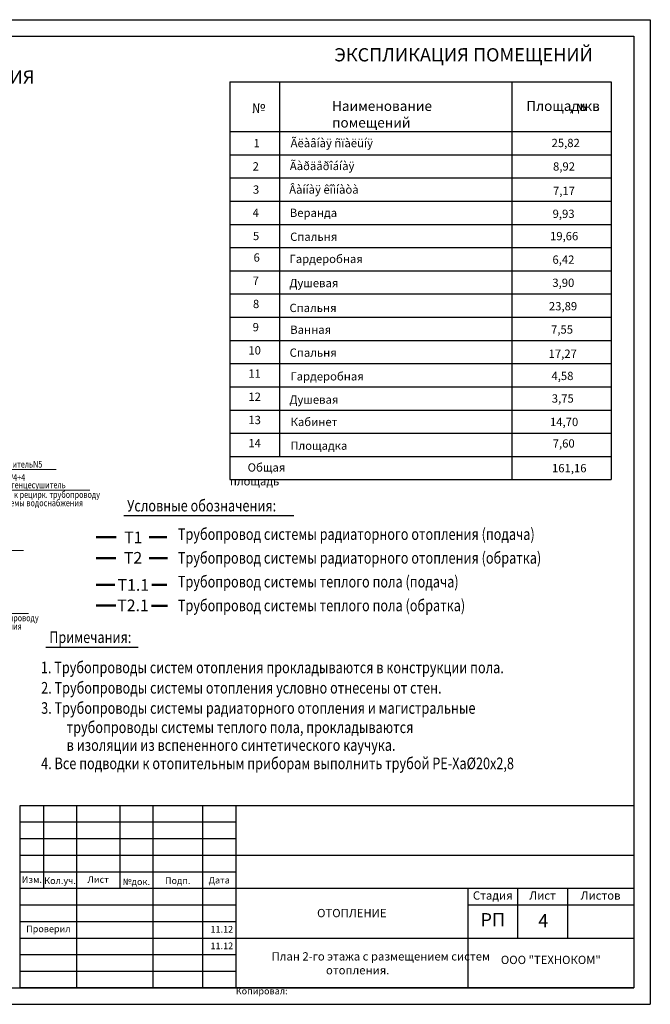
# Model space of a CAD drawing. Units: millimetres. Extents: x -100 to 424842, y -264756 to 39227.
# Drawn here: x 318250 to 337266, y -169504 to -139804 of the extents above; entities that cross this region are included whole.
import ezdxf
from ezdxf.enums import TextEntityAlignment as Align

# ---------------------------------------------------------------- set-up
doc = ezdxf.new("R2010")
doc.units = ezdxf.units.MM
doc.header["$MEASUREMENT"] = 0
for name, color, linetype, lineweight in [('Выноски', 7, 'Continuous', 18), ('К1', 7, 'Continuous', 50), ('Отопление и Вентиляция', 10, 'Continuous', 30)]:
    doc.layers.add(name, color=color, linetype=linetype, lineweight=lineweight)
doc.layers.add('Выноски ОВ', color=7, linetype='Continuous')
doc.layers.add('Декор', color=237, linetype='Continuous')
doc.styles.add('200', font='simplex.shx', dxfattribs={"width": 0.8, "oblique": 10, "height": 200})
doc.styles.add('Гост А', font='GOST_0.TTF')
doc.styles.add('РОЗМІР', font='romukr.shx', dxfattribs={"width": 0.8, "height": 2.8})
doc.styles.add('СГЕНЕРИР_СТИЛЬ_1', font='txt')

msp = doc.modelspace()

# ---------------------------------------------------------------- linework, layer by layer
at = {"color": 7}
for p, q in [((295266, -139803.5), (337266, -139803.5)), ((295266, -139803.5), (337266, -139803.5)), ((337266, -139803.5), (337266, -169503.5)), ((297266, -140303.5), (336766, -140303.5)), ((336766, -140303.5), (336766, -169003.5)), ((318266, -163503.5), (336766, -163503.5)), ((318266, -169003.5), (318266, -163503.5)), ((318966, -163503.5), (318966, -166003.5)), ((319966, -163503.5), (319966, -169003.5)), ((321266, -163503.5), (321266, -166003.5)), ((322266, -163503.5), (322266, -169003.5)), ((323766, -163503.5), (323766, -169003.5)), ((324766, -163503.5), (324766, -169003.5)), ((336766, -163503.5), (336766, -169003.5)), ((318266, -164003.5), (324766, -164003.5)), ((318266, -164503.5), (324766, -164503.5)), ((318266, -165003.5), (336766, -165003.5)), ((318266, -165503.5), (324766, -165503.5)), ((318266, -166003.5), (336766, -166003.5)), ((331766, -166003.5), (331766, -169003.5)), ((333266, -166003.5), (333266, -167503.5)), ((334766, -166003.5), (334766, -167503.5)), ((318266, -166503.5), (324766, -166503.5)), ((331766, -166503.5), (336766, -166503.5)), ((318266, -167003.5), (324766, -167003.5)), ((318266, -167503.5), (336766, -167503.5)), ((318266, -168003.5), (324766, -168003.5)), ((318266, -168503.5), (324766, -168503.5)), ((297266, -169003.5), (336766, -169003.5)), ((336766, -169003.5), (318266, -169003.5)), ((295266, -169503.5), (337266, -169503.5)), ((295266, -169503.5), (337266, -169503.5))]:
    msp.add_line(p, q, dxfattribs=at)
at = {"color": 7, "linetype": 'Continuous', "lineweight": -3}
for p, q in [((324587, -141677.7), (336087, -141677.7)), ((324587, -141677.7), (324587, -153677.7)), ((326087, -141677.7), (326087, -152977.7)), ((333087, -141677.7), (333087, -153677.7)), ((336087, -141677.7), (336087, -153677.7)), ((324587, -143177.7), (336087, -143177.7)), ((324587, -143877.7), (336087, -143877.7)), ((324587, -144577.7), (336087, -144577.7)), ((324587, -145277.7), (336087, -145277.7)), ((324587, -145977.7), (336087, -145977.7)), ((324587, -146677.7), (336087, -146677.7)), ((324587, -147377.7), (336087, -147377.7)), ((324587, -148077.7), (336087, -148077.7)), ((324587, -148777.7), (336087, -148777.7)), ((324587, -149477.7), (336087, -149477.7)), ((324587, -150177.7), (336087, -150177.7)), ((324587, -150877.7), (336087, -150877.7)), ((324587, -151577.7), (336087, -151577.7)), ((324587, -152277.7), (336087, -152277.7)), ((324587, -152977.7), (336087, -152977.7)), ((324587, -153677.7), (336087, -153677.7))]:
    msp.add_line(p, q, dxfattribs=at)
at = {"color": 8, "linetype": 'Continuous', "lineweight": 0}
msp.add_line((324587, -141677.7), (324587, -141677.7), dxfattribs=at)
at = {"color": 7, "lineweight": 50}
for p, q in [((320553.6, -155414.6), (321159.1, -155414.6)), ((322155.6, -155417.4), (322682.1, -155417.4)), ((320553.6, -156041.9), (321149.1, -156041.9)), ((322155.6, -156044.7), (322702.1, -156044.7)), ((320553.6, -156849.6), (321121, -156849.6)), ((322231.5, -156852.4), (322682.1, -156852.4)), ((320553.6, -157476.9), (321149.1, -157476.9)), ((322223.2, -157479.7), (322702.1, -157479.7))]:
    msp.add_line(p, q, dxfattribs=at)
at = {"layer": 'Выноски', "color": 0}
for p, q in [((316489.9, -153374.5), (319354.1, -153374.5)), ((316361.4, -153998.2), (320366.4, -153998.2)), ((314511, -157719), (318516, -157719))]:
    msp.add_line(p, q, dxfattribs=at)
at = {"layer": 'Выноски ОВ', "lineweight": 13}
msp.add_line((317050.2, -155813.5), (318369.4, -155813.5), dxfattribs=at)
at = {"layer": 'Декор', "color": 7}
for p, q in [((326516.8, -154770.2), (321385.9, -154770.2)), ((321820.8, -158739.3), (319038.6, -158739.3))]:
    msp.add_line(p, q, dxfattribs=at)

# ---------------------------------------------------------------- texts
at = {"color": 7, "linetype": 'Continuous', "lineweight": -3, "attachment_point": 1, "style": 'Гост А'}
for s, insert, char_height, width in [('\\fGOST type A|b0|i0|c0|p34;\\W1.0000000000;\\T1.0000000000;\\o\\lНаименование помещений', (327669.2, -142256.4), 300, 3985.714), ('\\fGOST type A|b0|i0|c0|p34;\\W1.0000000000;\\T1.0000000000;\\o\\lПлощадь', (333526.3, -142255.2), 300, 3985.714), ('{\\fArial|b0|i0|c204|p32;№}', (325248.5, -142318.4), 300, 3985.714), ('\\fGOST type A|b0|i0|c0|p34;\\W1.0000000000;\\T1.0000000000;\\o\\l, ', (334822.3, -142255.2), 300, 311.143), ('\\fGOST type A|b0|i0|c0|p34;\\W1.0000000000;\\T1.0000000000;\\o\\lм', (335026.3, -142255.2), 300, 300), ('\\fGOST type A|b0|i0|c0|p34;\\W1.0000000000;\\T1.0000000000;\\o\\l.', (335219.2, -142255.2), 300, 171.429), ('\\fGOST type A|b0|i0|c0|p34;\\W1.0000000000;\\T1.0000000000;\\o\\lкв', (335283.7, -142255.2), 300, 449.786), ('\\fGOST type A|b0|i0|c0|p34;\\W1.0000000000;\\T1.0000000000;\\o\\l.', (335626.3, -142255.2), 300, 171.429), ('{\\fArial|b0|i0|c204|p32;1}', (325301.4, -143402.7), 250, 196.25), ('Ãëàâíàÿ ñïàëüíÿ', (326419.7, -143400.3), 250, 3222.222), ('{25,82}', (334288.8, -143396.4), 250, 553.571), ('Ãàðäåðîáíàÿ ', (326396, -144091.2), 250, 2263.889), ('{\\fArial|b0|i0|c204|p32;2}', (325273.9, -144102.7), 250, 249.821), ('{8,92}', (334332.5, -144105.7), 250, 553.571), ('{\\fArial|b0|i0|c204|p32;3}', (325283.5, -144802.7), 250, 232.143), ('\\pt1250;Âàííàÿ êîìíàòà', (326376.5, -144802.2), 250, 2347.222), ('{7,17}', (334331.6, -144842.6), 250, 553.571), ('{\\fArial|b0|i0|c204|p32;4}', (325274.5, -145502.7), 250, 250), ('{Веранда}', (326395, -145503.8), 250, 1285.714), ('{9,93}', (334319.4, -145533.5), 250, 553.571), ('{\\fArial|b0|i0|c204|p32;5}', (325283.5, -146202.7), 250, 232.143), ('{Спальня}', (326405.7, -146225.4), 250, 1285.714), ('{19,66}', (334241.9, -146206.4), 250, 553.571), ('{\\fArial|b0|i0|c204|p32;6}', (325301.4, -146852.7), 250, 196.25), ('{Гардеробная}', (326385.2, -146894.1), 250, 1285.714), ('{6,42}', (334315.4, -146916.1), 250, 553.571), ('{\\fArial|b0|i0|c204|p32;7}', (325273.9, -147552.7), 250, 249.821), ('{Душевая}', (326382.4, -147622.5), 250, 1285.714), ('{3,90}', (334312, -147614.1), 250, 553.571), ('{\\fArial|b0|i0|c204|p32;8}', (325283.5, -148252.7), 250, 232.143), ('{Спальня}', (326385.2, -148371.7), 250, 1285.714), ('{23,89}', (334208.5, -148321.2), 250, 553.571), ('{\\fArial|b0|i0|c204|p32;9}', (325274.5, -148952.7), 250, 250), ('{Ванная}', (326407.8, -149029.7), 250, 1285.714), ('{7,55}', (334272.8, -149023.1), 250, 553.571), ('{\\fArial|b0|i0|c204|p32;10}', (325144.6, -149652.7), 250, 461.111), ('{Спальня}', (326390, -149721.9), 250, 1285.714), ('{17,27}', (334199.7, -149753.5), 250, 553.571), ('{\\fArial|b0|i0|c204|p32;11}', (325144.6, -150352.7), 250, 461.111), ('{Гардеробная}', (326412.5, -150436.3), 250, 1285.714), ('{4,58}', (334285.2, -150424.1), 250, 553.571), ('{\\fArial|b0|i0|c204|p32;12}', (325144.6, -151052.7), 250, 461.111), ('{Душевая}', (326383.4, -151137.6), 250, 1285.714), ('{3,75}', (334295.6, -151104.2), 250, 553.571), ('{\\fArial|b0|i0|c204|p32;13}', (325144.6, -151752.7), 250, 461.111), ('{Кабинет}', (326418.4, -151811.2), 250, 1285.714), ('{14,70}', (334240.4, -151812), 250, 553.571), ('{\\fArial|b0|i0|c204|p32;14}', (325144.6, -152452.7), 250, 461.111), ('{Площадка}', (326411.7, -152527.9), 250, 1285.714), ('{7,60}', (334324.1, -152460.9), 250, 553.571), ('\\fGOST type A|b0|i0|c0|p34;\\W1.0000000000;\\T1.0000000000;\\o\\l       Общая площадь', (324588.2, -153184.9), 250, 2821.429), ('{161,16}', (334301.1, -153205.8), 250, 553.571)]:
    msp.add_mtext(s, dxfattribs=dict(at, insert=insert, char_height=char_height, width=width))
at = {"lineweight": 25, "char_height": 350, "attachment_point": 5, "style": 'СГЕНЕРИР_СТИЛЬ_1'}
for s, insert in [('{\\fArial|b0|i0|c204|p34;Т1 }', (321676.3, -155419.4)), ('{\\fArial|b0|i0|c204|p34;Т2 }', (321668, -156035)), ('{\\fArial|b0|i0|c204|p34;Т1.1 \\fArial |b0|i0|c0|p34;}', (321676.3, -156854.4)), ('{\\fArial|b0|i0|c204|p34;Т2.1 \\fArial |b0|i0|c0|p34;}', (321668, -157470))]:
    msp.add_mtext(s, dxfattribs=dict(at, insert=insert))
at = {"color": 7, "style": 'Гост А'}
for s, insert, char_height, width, attachment_point in [('Изм.', (318616, -165767.3), 200, 700, 5), ('Кол.уч.', (319466, -165801.1), 200, 1000, 5), ('Лист', (320616, -165764.9), 200, 1299.997, 5), ('{\\fISOCPEUR|b0|i0|c204|p34;№}док.', (321766, -165805), 200, 1000, 5), ('Подп.', (323016, -165799.6), 200, 1500, 5), ('Дата', (324266, -165784.3), 200, 999.997, 5), ('Стадия', (332516, -166253.5), 250, 1500, 5), ('Лист', (334016, -166253.5), 250, 1499.998, 5), ('Листов', (335766, -166253.5), 250, 2000, 5), ('ОТОПЛЕНИЕ', (328266, -166784.3), 250, 7000, 5), ('РП', (332516, -167003.5), 400, 1500, 5), ('Проверил', (319116, -167253.5), 200, 1700, 5), ('{\\fGOST type A|b0|i0|c204|p34;11.}12', (324004.2, -167240.3), 200, 2300, 4), ('{\\fGOST type A|b0|i0|c204|p34;11.}12', (324004.2, -167740.3), 200, 2300, 4), ('ООО "ТЕХНОКОМ"', (334266, -168366.7), 250, 5000, 8), ('Копировал:', (324766, -169003.5), 200, 7000, 1)]:
    msp.add_mtext(s, dxfattribs=dict(at, insert=insert, char_height=char_height, width=width, attachment_point=attachment_point))
at = {"layer": 'Выноски ОВ', "lineweight": 13, "style": '200', "oblique": 10, "width": 0.8}
for s, p in [('распределительN5', (317912.2, -153313.8)), ('HKV4+4', (318019.4, -153714.3)), ('полотенцесушитель', (318545.5, -153937.5)), ('подключить к рецирк. трубопроводу', (318689.2, -154227.5)), ('Т4 системы водоснабжения ', (318700.7, -154480)), ('подключить к рецирк. трубопроводу', (316838.8, -157948.3)), ('Т4 системы водоснабжения ', (316850.3, -158200.8))]:
    msp.add_text(s, height=200, dxfattribs=at).set_placement(p, align=Align.CENTER)
at = {"layer": 'К1', "color": 7, "linetype": 'Continuous', "lineweight": 15, "style": 'РОЗМІР', "width": 0.8}
for s, p in [('Условные обозначения:', (321487.9, -154636.6)), ('Трубопровод системы радиаторного отопления (подача)', (323020.3, -155495.4)), ('Трубопровод системы радиаторного отопления (обратка)', (323020.3, -156212)), ('Трубопровод системы теплого пола (подача)', (323020.3, -156930.4)), ('Трубопровод системы теплого пола (обратка)', (323020.3, -157647)), ('Примечания:', (319140.6, -158605.7)), ('1. Трубопроводы систем отопления прокладываются в конструкции пола.', (318889.5, -159517.8)), ('2. Трубопроводы системы отопления условно отнесены от стен.', (318897, -160131.6)), ('3. Трубопроводы системы радиаторного отопления и магистральные  ', (318897, -160741.1)), ('трубопроводы системы теплого пола, прокладываются ', (319666, -161321.7)), ('в изоляции из вспененного синтетического каучука.', (319666, -161857.7)), ('4. Все подводки к отопительным приборам выполнить трубой PE-Xa%%C20х2,8', (318897, -162411.3))]:
    msp.add_text(s, height=350, dxfattribs=at).set_placement(p)
at = {"layer": 'Отопление и Вентиляция', "color": 7, "style": 'Гост А'}
for s, height, p in [('ЭКСПЛИКАЦИЯ ПОМЕЩЕНИЙ', 400, (327738.3, -141062.4)), ('ПЛАН 2-ГО ЭТАЖА С РАЗМЕЩЕНИЕМ СИСТЕМ ОТОПЛЕНИЯ', 400, (303309.4, -141734.7)), ('4', 400, (333887.1, -167183.3)), ('План 2-го этажа с размещением систем ', 250, (325845, -168182.1)), ('отопления.', 250, (327486.4, -168598.7))]:
    msp.add_text(s, height=height, dxfattribs=at).set_placement(p)

doc.saveas('drawing.dxf')
